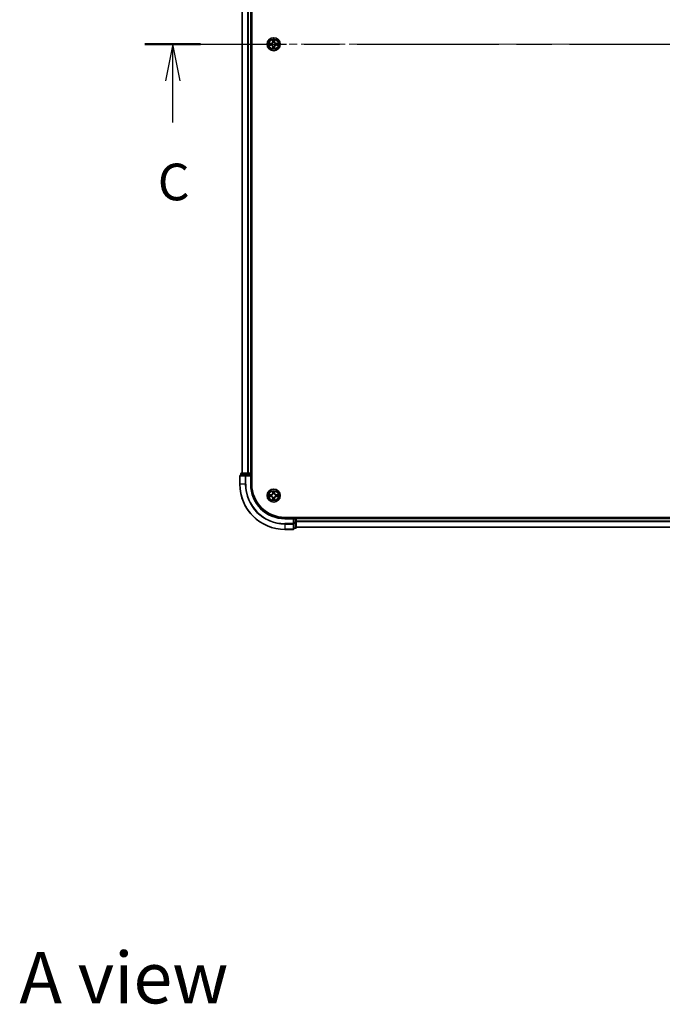
# Model space of a CAD drawing. Units: millimetres. Extents: x 0 to 10031, y 0 to 1826.
# Drawn here: x 1723 to 2008, y 1030 to 1466 of the extents above; entities that cross this region are included whole.
import ezdxf

# ---------------------------------------------------------------- set-up
doc = ezdxf.new("R2010")
doc.units = ezdxf.units.MM
doc.header["$LTSCALE"] = 2.5
doc.linetypes.add('CHAIN', pattern=[0.3543, 0.2362, -0.0295, 0.0591, -0.0295])
for name, color, linetype, lineweight in [('Centerline (ISO)', 131, 'Continuous', 18), ('Section Line (ISO)', 7, 'CHAIN', 25), ('Symbol (ISO)', 7, 'Continuous', 18), ('Visible (ISO)', 7, 'Continuous', 35), ('Visible Narrow (ISO)', 7, 'Continuous', 25)]:
    doc.layers.add(name, color=color, linetype=linetype, lineweight=lineweight)
doc.styles.add('Note Text (TK)', font='MS PGothic.ttf')

# ---------------------------------------------------------------- blocks, each defined once
blk = doc.blocks.new('2dTransSection101')
at = {"layer": 'Section Line (ISO)', "linetype": 'CHAIN', "ltscale": 16.350212}
blk.add_line((136.159, 231.874), (215.26, 231.874), dxfattribs=at)
at = {"layer": 'Section Line (ISO)', "linetype": 'Continuous', "lineweight": 50}
blk.add_line((136.159, 231.874), (139.952, 231.874), dxfattribs=at)
at = {"layer": 'Section Line (ISO)', "linetype": 'Continuous'}
for p, q in [((138.056, 231.874), (137.556, 229.374)), ((138.056, 229.374), (138.056, 231.874)), ((138.556, 229.374), (138.056, 231.874)), ((138.056, 226.527), (138.056, 229.374))]:
    blk.add_line(p, q, dxfattribs=at)
at = {"layer": 'Section Line (ISO)', "insert": (137.037, 220.454), "char_height": 2.5, "attachment_point": 7, "style": 'Note Text (TK)'}
blk.add_mtext('C', dxfattribs=at)

msp = doc.modelspace()

# ---------------------------------------------------------------- linework, layer by layer
at = {"layer": 'Centerline (ISO)', "linetype": 'CHAIN', "ltscale": 23.990969}
msp.add_line((1805.1172, 1455.183), (2265.6172, 1455.183), dxfattribs=at)
at = {"layer": 'Visible (ISO)'}
for p, q in [((1825.6672, 1260.183), (1825.6672, 1650.183)), ((1821.3672, 1645.183), (1821.3672, 1265.183)), ((1825.3672, 1645.183), (1825.3672, 1265.183)), ((1820.3672, 1263.883), (1820.3672, 1260.183)), ((1823.0078, 1264.183), (1820.6672, 1264.183)), ((1820.8672, 1264.883), (1820.8672, 1264.183)), ((1823.4086, 1265.183), (1821.1672, 1265.183)), ((1823.4086, 1264.183), (1823.0078, 1264.183)), ((1823.7841, 1265.183), (1823.4086, 1265.183)), ((1823.4086, 1264.183), (1825.0672, 1264.183)), ((1823.7841, 1265.183), (1824.0078, 1265.183)), ((1825.0672, 1265.183), (1824.0078, 1265.183)), ((1825.0672, 1265.183), (1825.3672, 1265.183)), ((1825.0672, 1263.883), (1825.3672, 1264.183)), ((1825.3672, 1264.183), (1825.0672, 1264.183)), ((1825.6672, 1265.183), (1825.3672, 1265.183)), ((1825.3672, 1264.183), (1825.3672, 1264.883)), ((1825.3672, 1260.183), (1825.3672, 1264.183)), ((2230.3672, 1245.483), (1840.3672, 1245.483)), ((1844.3672, 1245.183), (1840.3672, 1245.183)), ((1844.3672, 1245.183), (1844.0672, 1244.883)), ((1845.0672, 1245.183), (1844.3672, 1245.183)), ((1844.3672, 1244.883), (1844.3672, 1245.183)), ((1844.3672, 1244.883), (1844.3672, 1243.2244)), ((1845.3672, 1245.183), (1845.3672, 1245.483)), ((2225.3672, 1245.183), (1845.3672, 1245.183)), ((1845.3672, 1245.183), (1845.3672, 1244.883)), ((1845.3672, 1243.2244), (1845.3672, 1244.883)), ((1845.3672, 1243.8235), (1845.3672, 1244.883)), ((1840.3672, 1240.183), (1844.0672, 1240.183)), ((1844.3672, 1242.8235), (1844.3672, 1243.2244)), ((1844.3672, 1240.483), (1844.3672, 1242.8235)), ((1844.3672, 1240.683), (1845.0672, 1240.683)), ((1845.3672, 1240.983), (1845.3672, 1243.2244)), ((2225.3672, 1241.183), (1845.3672, 1241.183))]:
    msp.add_line(p, q, dxfattribs=at)
for centre in [(1835.3672, 1455.183), (1835.3672, 1255.183)]:
    msp.add_circle(centre, 2.9, dxfattribs=at)
for centre, radius, start, end in [((1835.3672, 1455.183), 1.2295, 169.186733, 169.187283), ((1835.3672, 1455.183), 1.2295, 190.812717, 190.813267), ((1835.3672, 1455.183), 1.2295, 167.061604, 167.063405), ((1835.3672, 1455.183), 1.2295, 192.936595, 192.938396), ((1835.3672, 1455.183), 1.2295, 102.936595, 102.938396), ((1835.3672, 1455.183), 1.2295, 257.061604, 257.063405), ((1835.3672, 1455.183), 1.2295, 100.812717, 100.813267), ((1835.3672, 1455.183), 1.2295, 259.186733, 259.187283), ((1835.3672, 1455.183), 1.2295, 79.186733, 79.187283), ((1835.3672, 1455.183), 1.2295, 280.812717, 280.813267), ((1835.3672, 1455.183), 1.2295, 77.061604, 77.063405), ((1835.3672, 1455.183), 1.2295, 282.936595, 282.938396), ((1835.3672, 1455.183), 1.2295, 12.936595, 12.938396), ((1835.3672, 1455.183), 1.2295, 347.061604, 347.063405), ((1835.3672, 1455.183), 1.2295, 10.812717, 10.813267), ((1835.3672, 1455.183), 1.2295, 349.186733, 349.187283), ((1820.6672, 1263.883), 0.3, 90, 180), ((1821.1672, 1264.883), 0.3, 90, 180), ((1825.0672, 1264.883), 0.3, 0, 90), ((1840.3672, 1260.183), 20, 180, 270), ((1840.3672, 1260.183), 15, 180, 270), ((1840.3672, 1260.183), 14.7, 180, 270), ((1835.3672, 1255.183), 1.2295, 169.186733, 169.187283), ((1835.3672, 1255.183), 1.2295, 190.812717, 190.813267), ((1835.3672, 1255.183), 1.2295, 167.061604, 167.063405), ((1835.3672, 1255.183), 1.2295, 192.936595, 192.938396), ((1835.3672, 1255.183), 1.2295, 102.936595, 102.938396), ((1835.3672, 1255.183), 1.2295, 257.061604, 257.063405), ((1835.3672, 1255.183), 1.2295, 100.812717, 100.813267), ((1835.3672, 1255.183), 1.2295, 259.186733, 259.187283), ((1835.3672, 1255.183), 1.2295, 79.186733, 79.187283), ((1835.3672, 1255.183), 1.2295, 280.812717, 280.813267), ((1835.3672, 1255.183), 1.2295, 77.061604, 77.063405), ((1835.3672, 1255.183), 1.2295, 282.936595, 282.938396), ((1835.3672, 1255.183), 1.2295, 12.936595, 12.938396), ((1835.3672, 1255.183), 1.2295, 347.061604, 347.063405), ((1835.3672, 1255.183), 1.2295, 10.812717, 10.813267), ((1835.3672, 1255.183), 1.2295, 349.186733, 349.187283), ((1845.0672, 1244.883), 0.3, 0, 90), ((1844.0672, 1240.483), 0.3, 270, 0), ((1845.0672, 1240.983), 0.3, 270, 0)]:
    msp.add_arc(centre, radius, start, end, dxfattribs=at)
for points, knots in [([(1835.0667, 1456.9417), (1835.0647, 1457.0231), (1835.0187, 1457.1143), (1834.9777, 1457.2038), (1834.9772, 1457.2048), (1834.9768, 1457.2057)], [0, 0, 0, 0, 0.0320559737, 0.0320559737, 0.0323943032, 0.0323943032, 0.0323943032, 0.0323943032]), ([(1834.9768, 1457.2057), (1834.977, 1457.2047), (1834.9772, 1457.2037), (1834.9794, 1457.1932), (1834.9814, 1457.1838), (1834.9834, 1457.1744)], [-0.03239430317, -0.03239430317, -0.03239430317, -0.03239430317, -0.03205597372, -0.03205597372, -0.02897275834, -0.02897275834, -0.02897275834, -0.02897275834]), ([(1835.7577, 1457.2057), (1835.7573, 1457.2048), (1835.7568, 1457.2038), (1835.7561, 1457.2022), (1835.7558, 1457.2016), (1835.7555, 1457.2009)], [-0.000338329447, -0.000338329447, -0.000338329447, -0.000338329447, 0, 0, 0.000241517914, 0.000241517914, 0.000241517914, 0.000241517914]), ([(1835.7566, 1457.2005), (1835.7567, 1457.2012), (1835.7569, 1457.2019), (1835.7573, 1457.2037), (1835.7575, 1457.2047), (1835.7577, 1457.2057)], [-0.000230599076, -0.000230599076, -0.000230599076, -0.000230599076, 0, 0, 0.000338329447, 0.000338329447, 0.000338329447, 0.000338329447]), ([(1833.3497, 1455.5723), (1833.349, 1455.5725), (1833.3483, 1455.5726), (1833.3466, 1455.573), (1833.3455, 1455.5732), (1833.3445, 1455.5734)], [-0.000230599076, -0.000230599076, -0.000230599076, -0.000230599076, 0, 0, 0.000338329447, 0.000338329447, 0.000338329447, 0.000338329447]), ([(1833.3445, 1455.5734), (1833.3455, 1455.573), (1833.3464, 1455.5726), (1833.348, 1455.5718), (1833.3487, 1455.5715), (1833.3493, 1455.5712)], [-0.000338329447, -0.000338329447, -0.000338329447, -0.000338329447, 0, 0, 0.000241517914, 0.000241517914, 0.000241517914, 0.000241517914]), ([(1833.6085, 1454.8824), (1833.5272, 1454.8804), (1833.436, 1454.8344), (1833.3464, 1454.7934), (1833.3455, 1454.793), (1833.3445, 1454.7925)], [0, 0, 0, 0, 0.0320559737, 0.0320559737, 0.0323943032, 0.0323943032, 0.0323943032, 0.0323943032]), ([(1833.3445, 1454.7925), (1833.3455, 1454.7928), (1833.3466, 1454.793), (1833.357, 1454.7952), (1833.3664, 1454.7971), (1833.3758, 1454.7991)], [-0.03239430317, -0.03239430317, -0.03239430317, -0.03239430317, -0.03205597372, -0.03205597372, -0.02897275834, -0.02897275834, -0.02897275834, -0.02897275834]), ([(1834.9779, 1453.1655), (1834.9777, 1453.1648), (1834.9776, 1453.1641), (1834.9772, 1453.1623), (1834.977, 1453.1613), (1834.9768, 1453.1603)], [-0.000230599076, -0.000230599076, -0.000230599076, -0.000230599076, 0, 0, 0.000338329447, 0.000338329447, 0.000338329447, 0.000338329447]), ([(1834.9768, 1453.1603), (1834.9772, 1453.1612), (1834.9777, 1453.1621), (1834.9784, 1453.1637), (1834.9787, 1453.1644), (1834.979, 1453.1651)], [-0.000338329447, -0.000338329447, -0.000338329447, -0.000338329447, 0, 0, 0.000241517914, 0.000241517914, 0.000241517914, 0.000241517914]), ([(1835.6678, 1453.4243), (1835.6698, 1453.3429), (1835.7158, 1453.2517), (1835.7568, 1453.1621), (1835.7573, 1453.1612), (1835.7577, 1453.1603)], [0, 0, 0, 0, 0.0320559737, 0.0320559737, 0.0323943032, 0.0323943032, 0.0323943032, 0.0323943032]), ([(1835.7577, 1453.1603), (1835.7575, 1453.1613), (1835.7573, 1453.1623), (1835.7551, 1453.1727), (1835.7531, 1453.1821), (1835.7511, 1453.1916)], [-0.03239430317, -0.03239430317, -0.03239430317, -0.03239430317, -0.03205597372, -0.03205597372, -0.02897275834, -0.02897275834, -0.02897275834, -0.02897275834]), ([(1837.1259, 1455.4835), (1837.2073, 1455.4856), (1837.2985, 1455.5316), (1837.3881, 1455.5726), (1837.389, 1455.573), (1837.39, 1455.5734)], [0, 0, 0, 0, 0.0320559737, 0.0320559737, 0.0323943032, 0.0323943032, 0.0323943032, 0.0323943032]), ([(1837.39, 1455.5734), (1837.3889, 1455.5732), (1837.3879, 1455.573), (1837.3775, 1455.5708), (1837.3681, 1455.5688), (1837.3587, 1455.5669)], [-0.03239430317, -0.03239430317, -0.03239430317, -0.03239430317, -0.03205597372, -0.03205597372, -0.02897275834, -0.02897275834, -0.02897275834, -0.02897275834]), ([(1837.3848, 1454.7936), (1837.3855, 1454.7935), (1837.3862, 1454.7933), (1837.3879, 1454.793), (1837.3889, 1454.7928), (1837.39, 1454.7925)], [-0.000230599076, -0.000230599076, -0.000230599076, -0.000230599076, 0, 0, 0.000338329447, 0.000338329447, 0.000338329447, 0.000338329447]), ([(1837.39, 1454.7925), (1837.389, 1454.793), (1837.3881, 1454.7934), (1837.3865, 1454.7941), (1837.3858, 1454.7945), (1837.3852, 1454.7948)], [-0.000338329447, -0.000338329447, -0.000338329447, -0.000338329447, 0, 0, 0.000241517914, 0.000241517914, 0.000241517914, 0.000241517914]), ([(1835.0667, 1256.9417), (1835.0647, 1257.0231), (1835.0187, 1257.1143), (1834.9777, 1257.2038), (1834.9772, 1257.2048), (1834.9768, 1257.2057)], [0, 0, 0, 0, 0.0320559737, 0.0320559737, 0.0323943032, 0.0323943032, 0.0323943032, 0.0323943032]), ([(1834.9768, 1257.2057), (1834.977, 1257.2047), (1834.9772, 1257.2037), (1834.9794, 1257.1932), (1834.9814, 1257.1838), (1834.9834, 1257.1744)], [-0.03239430317, -0.03239430317, -0.03239430317, -0.03239430317, -0.03205597372, -0.03205597372, -0.02897275834, -0.02897275834, -0.02897275834, -0.02897275834]), ([(1835.7577, 1257.2057), (1835.7573, 1257.2048), (1835.7568, 1257.2038), (1835.7561, 1257.2022), (1835.7558, 1257.2016), (1835.7555, 1257.2009)], [-0.000338329447, -0.000338329447, -0.000338329447, -0.000338329447, 0, 0, 0.000241517914, 0.000241517914, 0.000241517914, 0.000241517914]), ([(1835.7566, 1257.2005), (1835.7567, 1257.2012), (1835.7569, 1257.2019), (1835.7573, 1257.2037), (1835.7575, 1257.2047), (1835.7577, 1257.2057)], [-0.000230599076, -0.000230599076, -0.000230599076, -0.000230599076, 0, 0, 0.000338329447, 0.000338329447, 0.000338329447, 0.000338329447]), ([(1833.3497, 1255.5723), (1833.349, 1255.5725), (1833.3483, 1255.5726), (1833.3466, 1255.573), (1833.3455, 1255.5732), (1833.3445, 1255.5734)], [-0.000230599076, -0.000230599076, -0.000230599076, -0.000230599076, 0, 0, 0.000338329447, 0.000338329447, 0.000338329447, 0.000338329447]), ([(1833.3445, 1255.5734), (1833.3455, 1255.573), (1833.3464, 1255.5726), (1833.348, 1255.5718), (1833.3487, 1255.5715), (1833.3493, 1255.5712)], [-0.000338329447, -0.000338329447, -0.000338329447, -0.000338329447, 0, 0, 0.000241517914, 0.000241517914, 0.000241517914, 0.000241517914]), ([(1833.6085, 1254.8824), (1833.5272, 1254.8804), (1833.436, 1254.8344), (1833.3464, 1254.7934), (1833.3455, 1254.793), (1833.3445, 1254.7925)], [0, 0, 0, 0, 0.0320559737, 0.0320559737, 0.0323943032, 0.0323943032, 0.0323943032, 0.0323943032]), ([(1833.3445, 1254.7925), (1833.3455, 1254.7928), (1833.3466, 1254.793), (1833.357, 1254.7952), (1833.3664, 1254.7971), (1833.3758, 1254.7991)], [-0.03239430317, -0.03239430317, -0.03239430317, -0.03239430317, -0.03205597372, -0.03205597372, -0.02897275834, -0.02897275834, -0.02897275834, -0.02897275834]), ([(1834.9779, 1253.1655), (1834.9777, 1253.1648), (1834.9776, 1253.1641), (1834.9772, 1253.1623), (1834.977, 1253.1613), (1834.9768, 1253.1603)], [-0.000230599076, -0.000230599076, -0.000230599076, -0.000230599076, 0, 0, 0.000338329447, 0.000338329447, 0.000338329447, 0.000338329447]), ([(1834.9768, 1253.1603), (1834.9772, 1253.1612), (1834.9777, 1253.1621), (1834.9784, 1253.1637), (1834.9787, 1253.1644), (1834.979, 1253.1651)], [-0.000338329447, -0.000338329447, -0.000338329447, -0.000338329447, 0, 0, 0.000241517914, 0.000241517914, 0.000241517914, 0.000241517914]), ([(1835.6678, 1253.4243), (1835.6698, 1253.3429), (1835.7158, 1253.2517), (1835.7568, 1253.1621), (1835.7573, 1253.1612), (1835.7577, 1253.1603)], [0, 0, 0, 0, 0.0320559737, 0.0320559737, 0.0323943032, 0.0323943032, 0.0323943032, 0.0323943032]), ([(1835.7577, 1253.1603), (1835.7575, 1253.1613), (1835.7573, 1253.1623), (1835.7551, 1253.1727), (1835.7531, 1253.1821), (1835.7511, 1253.1916)], [-0.03239430317, -0.03239430317, -0.03239430317, -0.03239430317, -0.03205597372, -0.03205597372, -0.02897275834, -0.02897275834, -0.02897275834, -0.02897275834]), ([(1837.1259, 1255.4835), (1837.2073, 1255.4856), (1837.2985, 1255.5316), (1837.3881, 1255.5726), (1837.389, 1255.573), (1837.39, 1255.5734)], [0, 0, 0, 0, 0.0320559737, 0.0320559737, 0.0323943032, 0.0323943032, 0.0323943032, 0.0323943032]), ([(1837.39, 1255.5734), (1837.3889, 1255.5732), (1837.3879, 1255.573), (1837.3775, 1255.5708), (1837.3681, 1255.5688), (1837.3587, 1255.5669)], [-0.03239430317, -0.03239430317, -0.03239430317, -0.03239430317, -0.03205597372, -0.03205597372, -0.02897275834, -0.02897275834, -0.02897275834, -0.02897275834]), ([(1837.3848, 1254.7936), (1837.3855, 1254.7935), (1837.3862, 1254.7933), (1837.3879, 1254.793), (1837.3889, 1254.7928), (1837.39, 1254.7925)], [-0.000230599076, -0.000230599076, -0.000230599076, -0.000230599076, 0, 0, 0.000338329447, 0.000338329447, 0.000338329447, 0.000338329447]), ([(1837.39, 1254.7925), (1837.389, 1254.793), (1837.3881, 1254.7934), (1837.3865, 1254.7941), (1837.3858, 1254.7945), (1837.3852, 1254.7948)], [-0.000338329447, -0.000338329447, -0.000338329447, -0.000338329447, 0, 0, 0.000241517914, 0.000241517914, 0.000241517914, 0.000241517914])]:
    msp.add_open_spline(points, degree=3, knots=knots, dxfattribs=at)
for points in [[(1834.9834, 1457.1744), (1835.002, 1457.0858), (1835.0206, 1456.996), (1835.0215, 1456.9154)], [(1833.3758, 1454.7991), (1833.4644, 1454.8177), (1833.5542, 1454.8364), (1833.6349, 1454.8373)], [(1835.7511, 1453.1916), (1835.7325, 1453.2801), (1835.7138, 1453.37), (1835.7129, 1453.4506)], [(1837.3587, 1455.5669), (1837.2701, 1455.5483), (1837.1803, 1455.5296), (1837.0996, 1455.5287)], [(1834.9834, 1257.1744), (1835.002, 1257.0858), (1835.0206, 1256.996), (1835.0215, 1256.9154)], [(1833.3758, 1254.7991), (1833.4644, 1254.8177), (1833.5542, 1254.8364), (1833.6349, 1254.8373)], [(1835.7511, 1253.1916), (1835.7325, 1253.2801), (1835.7138, 1253.37), (1835.7129, 1253.4506)], [(1837.3587, 1255.5669), (1837.2701, 1255.5483), (1837.1803, 1255.5296), (1837.0996, 1255.5287)]]:
    msp.add_open_spline(points, degree=3, dxfattribs=at)
at = {"layer": 'Visible Narrow (ISO)'}
for p, q in [((1821.4368, 1645.183), (1821.4368, 1265.183)), ((1823.7773, 1645.183), (1823.7773, 1265.183)), ((1824.0078, 1645.183), (1824.0078, 1265.183)), ((1825.0672, 1645.183), (1825.0672, 1265.183)), ((1834.9768, 1457.2057), (1834.9632, 1456.4262)), ((1835.7713, 1456.4262), (1835.7577, 1457.2057)), ((1834.124, 1455.587), (1833.3445, 1455.5734)), ((1833.3445, 1454.7925), (1834.124, 1454.7789)), ((1833.6349, 1455.5287), (1834.1249, 1455.5372)), ((1834.1249, 1454.8287), (1833.6349, 1454.8373)), ((1834.1262, 1455.4646), (1833.8243, 1455.5132)), ((1833.8243, 1454.8527), (1834.1262, 1454.9014)), ((1834.1249, 1455.5372), (1834.124, 1455.587)), ((1834.1249, 1454.8287), (1834.124, 1454.7789)), ((1834.1249, 1455.5372), (1834.1262, 1455.4646)), ((1834.1249, 1454.8287), (1834.1262, 1454.9014)), ((1834.4303, 1455.4295), (1834.4509, 1455.4241)), ((1834.4509, 1454.9419), (1834.4303, 1454.9365)), ((1835.013, 1456.4253), (1834.9632, 1456.4262)), ((1835.013, 1453.9407), (1834.9632, 1453.9398)), ((1834.9632, 1453.9398), (1834.9768, 1453.1603)), ((1835.013, 1456.4253), (1835.0215, 1456.9154)), ((1835.013, 1456.4253), (1835.0856, 1456.4241)), ((1835.013, 1453.9407), (1835.0856, 1453.9419)), ((1835.0215, 1453.4506), (1835.013, 1453.9407)), ((1835.037, 1456.726), (1835.0856, 1456.4241)), ((1835.0856, 1453.9419), (1835.037, 1453.64)), ((1835.1261, 1456.0993), (1835.1207, 1456.1199)), ((1835.1207, 1454.2461), (1835.1261, 1454.2667)), ((1835.6138, 1456.1199), (1835.6083, 1456.0993)), ((1835.6083, 1454.2667), (1835.6138, 1454.2461)), ((1835.6489, 1456.4241), (1835.6975, 1456.726)), ((1835.7215, 1456.4253), (1835.6489, 1456.4241)), ((1835.6975, 1453.64), (1835.6489, 1453.9419)), ((1835.7215, 1453.9407), (1835.6489, 1453.9419)), ((1835.7129, 1456.9154), (1835.7215, 1456.4253)), ((1835.7215, 1453.9407), (1835.7129, 1453.4506)), ((1835.7215, 1456.4253), (1835.7713, 1456.4262)), ((1835.7215, 1453.9407), (1835.7713, 1453.9398)), ((1835.7577, 1453.1603), (1835.7713, 1453.9398)), ((1836.2835, 1455.4241), (1836.3041, 1455.4295)), ((1836.3041, 1454.9365), (1836.2835, 1454.9419)), ((1836.6096, 1455.5372), (1836.6083, 1455.4646)), ((1836.9102, 1455.5132), (1836.6083, 1455.4646)), ((1836.6083, 1454.9014), (1836.9102, 1454.8527)), ((1836.6096, 1454.8287), (1836.6083, 1454.9014)), ((1836.6096, 1455.5372), (1836.6104, 1455.587)), ((1836.6096, 1455.5372), (1837.0996, 1455.5287)), ((1837.0996, 1454.8373), (1836.6096, 1454.8287)), ((1836.6096, 1454.8287), (1836.6104, 1454.7789)), ((1837.39, 1455.5734), (1836.6104, 1455.587)), ((1836.6104, 1454.7789), (1837.39, 1454.7925)), ((1820.4368, 1263.883), (1820.3672, 1263.883)), ((1820.4368, 1263.883), (1822.7773, 1263.883)), ((1820.4368, 1260.183), (1820.4368, 1263.883)), ((1820.9368, 1264.883), (1820.8672, 1264.883)), ((1820.9368, 1264.883), (1823.1781, 1264.883)), ((1820.9368, 1264.183), (1820.9368, 1264.883)), ((1823.0078, 1263.883), (1822.7773, 1263.883)), ((1822.7773, 1263.883), (1822.7773, 1260.183)), ((1823.0078, 1263.883), (1823.0078, 1264.183)), ((1823.0078, 1263.883), (1825.0672, 1263.883)), ((1823.0078, 1260.183), (1823.0078, 1263.883)), ((1823.4086, 1264.883), (1823.1781, 1264.883)), ((1823.1781, 1264.883), (1823.1781, 1264.183)), ((1823.4086, 1264.883), (1823.4086, 1265.183)), ((1823.4086, 1264.883), (1825.0672, 1264.883)), ((1823.4086, 1264.183), (1823.4086, 1264.883)), ((1825.0672, 1264.883), (1825.0672, 1265.183)), ((1825.3672, 1264.883), (1825.0672, 1264.883)), ((1825.0672, 1264.883), (1825.0672, 1264.183)), ((1825.0672, 1263.883), (1825.0672, 1260.183)), ((1825.3672, 1264.883), (1825.6672, 1264.883)), ((1820.4368, 1260.183), (1820.3672, 1260.183)), ((1822.7773, 1260.183), (1820.4368, 1260.183)), ((1822.7773, 1260.183), (1823.0078, 1260.183)), ((1825.0672, 1260.183), (1825.3672, 1260.183)), ((1834.9768, 1257.2057), (1834.9632, 1256.4262)), ((1835.013, 1256.4253), (1835.0215, 1256.9154)), ((1835.037, 1256.726), (1835.0856, 1256.4241)), ((1835.6489, 1256.4241), (1835.6975, 1256.726)), ((1835.7129, 1256.9154), (1835.7215, 1256.4253)), ((1835.7713, 1256.4262), (1835.7577, 1257.2057)), ((1834.124, 1255.587), (1833.3445, 1255.5734)), ((1833.3445, 1254.7925), (1834.124, 1254.7789)), ((1833.6349, 1255.5287), (1834.1249, 1255.5372)), ((1834.1249, 1254.8287), (1833.6349, 1254.8373)), ((1834.1262, 1255.4646), (1833.8243, 1255.5132)), ((1833.8243, 1254.8527), (1834.1262, 1254.9014)), ((1834.1249, 1255.5372), (1834.124, 1255.587)), ((1834.1249, 1254.8287), (1834.124, 1254.7789)), ((1834.1249, 1255.5372), (1834.1262, 1255.4646)), ((1834.1249, 1254.8287), (1834.1262, 1254.9014)), ((1834.4303, 1255.4295), (1834.4509, 1255.4241)), ((1834.4509, 1254.9419), (1834.4303, 1254.9365)), ((1835.013, 1256.4253), (1834.9632, 1256.4262)), ((1835.013, 1253.9407), (1834.9632, 1253.9398)), ((1834.9632, 1253.9398), (1834.9768, 1253.1603)), ((1835.013, 1256.4253), (1835.0856, 1256.4241)), ((1835.013, 1253.9407), (1835.0856, 1253.9419)), ((1835.0215, 1253.4506), (1835.013, 1253.9407)), ((1835.0856, 1253.9419), (1835.037, 1253.64)), ((1835.1261, 1256.0993), (1835.1207, 1256.1199)), ((1835.1207, 1254.2461), (1835.1261, 1254.2667)), ((1835.6138, 1256.1199), (1835.6083, 1256.0993)), ((1835.6083, 1254.2667), (1835.6138, 1254.2461)), ((1835.7215, 1256.4253), (1835.6489, 1256.4241)), ((1835.6975, 1253.64), (1835.6489, 1253.9419)), ((1835.7215, 1253.9407), (1835.6489, 1253.9419)), ((1835.7215, 1253.9407), (1835.7129, 1253.4506)), ((1835.7215, 1256.4253), (1835.7713, 1256.4262)), ((1835.7215, 1253.9407), (1835.7713, 1253.9398)), ((1835.7577, 1253.1603), (1835.7713, 1253.9398)), ((1836.2835, 1255.4241), (1836.3041, 1255.4295)), ((1836.3041, 1254.9365), (1836.2835, 1254.9419)), ((1836.6096, 1255.5372), (1836.6083, 1255.4646)), ((1836.9102, 1255.5132), (1836.6083, 1255.4646)), ((1836.6083, 1254.9014), (1836.9102, 1254.8527)), ((1836.6096, 1254.8287), (1836.6083, 1254.9014)), ((1836.6096, 1255.5372), (1836.6104, 1255.587)), ((1836.6096, 1255.5372), (1837.0996, 1255.5287)), ((1837.0996, 1254.8373), (1836.6096, 1254.8287)), ((1836.6096, 1254.8287), (1836.6104, 1254.7789)), ((1837.39, 1255.5734), (1836.6104, 1255.587)), ((1836.6104, 1254.7789), (1837.39, 1254.7925)), ((1840.3672, 1244.883), (1840.3672, 1245.183)), ((1840.3672, 1244.883), (1844.0672, 1244.883)), ((1844.0672, 1244.883), (1844.0672, 1242.8235)), ((1844.3672, 1244.883), (1845.0672, 1244.883)), ((1845.0672, 1245.483), (1845.0672, 1245.183)), ((1845.0672, 1244.883), (1845.0672, 1245.183)), ((1845.3672, 1244.883), (1845.0672, 1244.883)), ((1845.0672, 1244.883), (1845.0672, 1243.2244)), ((2225.3672, 1244.883), (1845.3672, 1244.883)), ((2225.3672, 1243.8235), (1845.3672, 1243.8235)), ((2225.3672, 1243.593), (1845.3672, 1243.593)), ((1844.0672, 1242.8235), (1840.3672, 1242.8235)), ((1840.3672, 1242.593), (1840.3672, 1242.8235)), ((1840.3672, 1242.593), (1844.0672, 1242.593)), ((1840.3672, 1242.593), (1840.3672, 1240.2525)), ((1844.0672, 1240.2525), (1840.3672, 1240.2525)), ((1840.3672, 1240.2525), (1840.3672, 1240.183)), ((1844.3672, 1242.8235), (1844.0672, 1242.8235)), ((1844.0672, 1242.593), (1844.0672, 1242.8235)), ((1844.0672, 1242.593), (1844.0672, 1240.2525)), ((1844.0672, 1240.183), (1844.0672, 1240.2525)), ((1845.0672, 1243.2244), (1844.3672, 1243.2244)), ((1844.3672, 1242.9939), (1845.0672, 1242.9939)), ((1845.0672, 1240.7525), (1844.3672, 1240.7525)), ((1845.3672, 1243.2244), (1845.0672, 1243.2244)), ((1845.0672, 1242.9939), (1845.0672, 1243.2244)), ((1845.0672, 1242.9939), (1845.0672, 1240.7525)), ((1845.0672, 1240.683), (1845.0672, 1240.7525)), ((2225.3672, 1241.2525), (1845.3672, 1241.2525))]:
    msp.add_line(p, q, dxfattribs=at)
for centre, radius in [((1835.3672, 1455.183), 2.8677), ((1835.3672, 1455.183), 2.3092), ((1835.3672, 1455.183), 2.1415), ((1835.3672, 1255.183), 2.8677), ((1835.3672, 1255.183), 2.3092), ((1835.3672, 1255.183), 2.1415)]:
    msp.add_circle(centre, radius, dxfattribs=at)
for centre, radius, start, end in [((1835.3672, 1455.183), 2.0601, 79.074582, 100.925418), ((1835.3672, 1455.183), 2.0601, 169.074582, 190.925418), ((1835.3672, 1455.183), 1.6122, 169.692479, 190.307521), ((1834.1091, 1456.4411), 0.8542, 271, 359), ((1834.1091, 1453.9249), 0.8542, 1, 89), ((1834.1091, 1456.4411), 0.904, 271, 359), ((1834.1091, 1453.9249), 0.904, 1, 89), ((1835.3672, 1455.183), 0.9688, 165.258044, 194.741956), ((1835.3672, 1455.183), 0.9475, 165.258044, 194.741956), ((1835.3672, 1455.183), 2.0601, 259.074582, 280.925418), ((1835.3672, 1455.183), 1.6122, 79.692479, 100.307521), ((1835.3672, 1455.183), 1.6122, 259.692479, 280.307521), ((1835.3672, 1455.183), 0.9688, 75.258044, 104.741956), ((1835.3672, 1455.183), 0.9688, 255.258044, 284.741956), ((1835.3672, 1455.183), 0.9475, 75.258044, 104.741956), ((1835.3672, 1455.183), 0.9475, 255.258044, 284.741956), ((1836.6253, 1456.4411), 0.904, 181, 269), ((1836.6253, 1453.9249), 0.904, 91, 179), ((1836.6253, 1456.4411), 0.8542, 181, 269), ((1836.6253, 1453.9249), 0.8542, 91, 179), ((1835.3672, 1455.183), 0.9475, 345.258044, 14.741956), ((1835.3672, 1455.183), 0.9688, 345.258044, 14.741956), ((1835.3672, 1455.183), 1.6122, 349.692479, 10.307521), ((1835.3672, 1455.183), 2.0601, 349.074582, 10.925418), ((1840.3672, 1260.183), 19.9305, 180, 270), ((1840.3672, 1260.183), 17.59, 180, 270), ((1840.3672, 1260.183), 17.3595, 180, 270), ((1840.3672, 1260.183), 15.3, 180, 270), ((1835.3672, 1255.183), 2.0601, 79.074582, 100.925418), ((1835.3672, 1255.183), 1.6122, 79.692479, 100.307521), ((1835.3672, 1255.183), 2.0601, 169.074582, 190.925418), ((1835.3672, 1255.183), 1.6122, 169.692479, 190.307521), ((1834.1091, 1256.4411), 0.8542, 271, 359), ((1834.1091, 1253.9249), 0.8542, 1, 89), ((1834.1091, 1256.4411), 0.904, 271, 359), ((1834.1091, 1253.9249), 0.904, 1, 89), ((1835.3672, 1255.183), 0.9688, 165.258044, 194.741956), ((1835.3672, 1255.183), 0.9475, 165.258044, 194.741956), ((1835.3672, 1255.183), 2.0601, 259.074582, 280.925418), ((1835.3672, 1255.183), 1.6122, 259.692479, 280.307521), ((1835.3672, 1255.183), 0.9688, 75.258044, 104.741956), ((1835.3672, 1255.183), 0.9688, 255.258044, 284.741956), ((1835.3672, 1255.183), 0.9475, 75.258044, 104.741956), ((1835.3672, 1255.183), 0.9475, 255.258044, 284.741956), ((1836.6253, 1256.4411), 0.904, 181, 269), ((1836.6253, 1253.9249), 0.904, 91, 179), ((1836.6253, 1256.4411), 0.8542, 181, 269), ((1836.6253, 1253.9249), 0.8542, 91, 179), ((1835.3672, 1255.183), 0.9475, 345.258044, 14.741956), ((1835.3672, 1255.183), 0.9688, 345.258044, 14.741956), ((1835.3672, 1255.183), 1.6122, 349.692479, 10.307521), ((1835.3672, 1255.183), 2.0601, 349.074582, 10.925418)]:
    msp.add_arc(centre, radius, start, end, dxfattribs=at)
for centre, major_axis, ratio, start_param, end_param in [((1833.6357, 1455.4789), (0.002, 0.05), 0.54850665, 0.10442473, 1.4996069), ((1833.6357, 1454.8871), (0.002, -0.05), 0.54850665, 4.7835784, 6.17876057), ((1833.4344, 1455.4938), (0.4402, 0.0019), 0.08673359, 0.48228184, 1.09753772), ((1833.4344, 1454.8722), (-0.4402, 0.0019), 0.08673359, 2.04405494, 2.65931081), ((1833.8252, 1455.4634), (0.008, 0.0494), 0.89574018, 0.19731949, 1.55274262), ((1833.8252, 1454.9025), (0.008, -0.0494), 0.89574018, 4.73044269, 6.08586581), ((1834.127, 1455.4148), (0.008, 0.0494), 0.89572054, 0.1973017, 1.54834765), ((1834.127, 1454.9512), (0.008, -0.0494), 0.89572054, 4.73483766, 6.08588361), ((1834.4736, 1455.4181), (-0.0091, 0.0492), 0.87684641, 0.18229136, 1.17990219), ((1834.4736, 1454.9479), (-0.0091, -0.0492), 0.87684642, 5.10328313, 6.10089396), ((1834.4736, 1455.4181), (-0.0149, 0.0477), 0.41070123, 0.09573579, 1.31868747), ((1834.4736, 1454.9479), (-0.0149, -0.0477), 0.41070123, 4.96449783, 6.18744952), ((1835.0713, 1456.9145), (-0.05, -0.002), 0.54850665, 4.7835784, 6.17876057), ((1835.0564, 1457.1159), (0.0019, 0.4402), 0.08673359, 2.04405494, 2.65931081), ((1835.0564, 1453.2501), (-0.0019, 0.4402), 0.08673359, 0.48228184, 1.09753772), ((1835.0713, 1453.4515), (-0.05, 0.002), 0.54850665, 0.10442473, 1.4996069), ((1835.0868, 1456.7251), (-0.0494, -0.008), 0.89574018, 4.73044269, 6.08586581), ((1835.0868, 1453.6409), (-0.0494, 0.008), 0.89574018, 0.19731949, 1.55274262), ((1835.1321, 1456.0766), (-0.0492, 0.0091), 0.87684642, 5.10328313, 6.10089396), ((1835.1321, 1456.0766), (-0.0477, 0.0149), 0.41070123, 4.96449783, 6.18744952), ((1835.1321, 1454.2894), (-0.0492, -0.0091), 0.87684641, 0.18229136, 1.17990219), ((1835.1321, 1454.2894), (-0.0477, -0.0149), 0.41070123, 0.09573579, 1.31868747), ((1835.1354, 1456.4232), (-0.0494, -0.008), 0.89572054, 4.73483766, 6.08588361), ((1835.1354, 1453.9428), (-0.0494, 0.008), 0.89572054, 0.1973017, 1.54834765), ((1835.5991, 1456.4232), (0.0494, -0.008), 0.89572054, 0.1973017, 1.54834765), ((1835.5991, 1453.9428), (0.0494, 0.008), 0.89572054, 4.73483766, 6.08588361), ((1835.6024, 1456.0766), (0.0477, 0.0149), 0.41070123, 0.09573579, 1.31868747), ((1835.6024, 1454.2894), (0.0477, -0.0149), 0.41070123, 4.96449783, 6.18744952), ((1835.6024, 1456.0766), (0.0492, 0.0091), 0.87684641, 0.18229136, 1.17990219), ((1835.6024, 1454.2894), (0.0492, -0.0091), 0.87684642, 5.10328313, 6.10089396), ((1835.6477, 1456.7251), (0.0494, -0.008), 0.89574018, 0.19731949, 1.55274262), ((1835.6477, 1453.6409), (0.0494, 0.008), 0.89574018, 4.73044269, 6.08586581), ((1835.6631, 1456.9145), (0.05, -0.002), 0.54850665, 0.10442473, 1.4996069), ((1835.6631, 1453.4515), (0.05, 0.002), 0.54850665, 4.7835784, 6.17876057), ((1835.6781, 1457.1159), (-0.0019, 0.4402), 0.08673359, 3.62387449, 4.23913037), ((1835.6781, 1453.2501), (0.0019, 0.4402), 0.08673359, 5.18564759, 5.80090347), ((1836.2608, 1455.4181), (0.0091, 0.0492), 0.87684642, 5.10328313, 6.10089396), ((1836.2608, 1455.4181), (0.0149, 0.0477), 0.41070123, 4.96449783, 6.18744952), ((1836.2608, 1454.9479), (0.0149, -0.0477), 0.41070123, 0.09573579, 1.31868747), ((1836.2608, 1454.9479), (0.0091, -0.0492), 0.87684641, 0.18229136, 1.17990219), ((1836.6074, 1455.4148), (-0.008, 0.0494), 0.89572054, 4.73483766, 6.08588361), ((1836.6074, 1454.9512), (-0.008, -0.0494), 0.89572054, 0.1973017, 1.54834765), ((1837.3001, 1455.4938), (-0.4402, 0.0019), 0.08673359, 5.18564759, 5.80090347), ((1836.9093, 1455.4634), (-0.008, 0.0494), 0.89574018, 4.73044269, 6.08586581), ((1836.9093, 1454.9025), (-0.008, -0.0494), 0.89574018, 0.19731949, 1.55274262), ((1837.3001, 1454.8722), (0.4402, 0.0019), 0.08673359, 3.62387449, 4.23913037), ((1837.0988, 1455.4789), (-0.002, 0.05), 0.54850665, 4.7835784, 6.17876057), ((1837.0988, 1454.8871), (-0.002, -0.05), 0.54850665, 0.10442473, 1.4996069), ((1820.6672, 1263.883), (0, 0.3), 0.76822128, 0, 1.57079633), ((1821.1672, 1264.883), (0, 0.3), 0.76822128, 0, 1.57079633), ((1823.0078, 1263.883), (0, 0.3), 0.76822128, 0, 1.57079633), ((1823.4086, 1264.883), (0, 0.3), 0.76822128, 0, 1.57079633), ((1835.0713, 1256.9145), (-0.05, -0.002), 0.54850665, 4.7835784, 6.17876057), ((1835.0564, 1257.1159), (0.0019, 0.4402), 0.08673359, 2.04405494, 2.65931081), ((1835.0868, 1256.7251), (-0.0494, -0.008), 0.89574018, 4.73044269, 6.08586581), ((1835.6477, 1256.7251), (0.0494, -0.008), 0.89574018, 0.19731949, 1.55274262), ((1835.6631, 1256.9145), (0.05, -0.002), 0.54850665, 0.10442473, 1.4996069), ((1835.6781, 1257.1159), (0.0019, -0.4402), 0.08673359, 0.48228184, 1.09753772), ((1833.6357, 1255.4789), (0.002, 0.05), 0.54850665, 0.10442473, 1.4996069), ((1833.6357, 1254.8871), (0.002, -0.05), 0.54850665, 4.7835784, 6.17876057), ((1833.4344, 1255.4938), (0.4402, 0.0019), 0.08673359, 0.48228184, 1.09753772), ((1833.4344, 1254.8722), (0.4402, -0.0019), 0.08673359, 5.18564759, 5.80090347), ((1833.8252, 1255.4634), (0.008, 0.0494), 0.89574018, 0.19731949, 1.55274262), ((1833.8252, 1254.9025), (0.008, -0.0494), 0.89574018, 4.73044269, 6.08586581), ((1834.127, 1255.4148), (0.008, 0.0494), 0.89572054, 0.1973017, 1.54834765), ((1834.127, 1254.9512), (0.008, -0.0494), 0.89572054, 4.73483766, 6.08588361), ((1834.4736, 1255.4181), (-0.0091, 0.0492), 0.87684641, 0.18229136, 1.17990219), ((1834.4736, 1254.9479), (-0.0091, -0.0492), 0.87684642, 5.10328313, 6.10089396), ((1834.4736, 1255.4181), (-0.0149, 0.0477), 0.41070123, 0.09573579, 1.31868747), ((1834.4736, 1254.9479), (-0.0149, -0.0477), 0.41070123, 4.96449783, 6.18744952), ((1835.0564, 1253.2501), (0.0019, -0.4402), 0.08673359, 3.62387449, 4.23913037), ((1835.0713, 1253.4515), (-0.05, 0.002), 0.54850665, 0.10442473, 1.4996069), ((1835.0868, 1253.6409), (-0.0494, 0.008), 0.89574018, 0.19731949, 1.55274262), ((1835.1321, 1256.0766), (-0.0492, 0.0091), 0.87684642, 5.10328313, 6.10089396), ((1835.1321, 1256.0766), (-0.0477, 0.0149), 0.41070123, 4.96449783, 6.18744952), ((1835.1321, 1254.2894), (-0.0492, -0.0091), 0.87684641, 0.18229136, 1.17990219), ((1835.1321, 1254.2894), (-0.0477, -0.0149), 0.41070123, 0.09573579, 1.31868747), ((1835.1354, 1256.4232), (-0.0494, -0.008), 0.89572054, 4.73483766, 6.08588361), ((1835.1354, 1253.9428), (-0.0494, 0.008), 0.89572054, 0.1973017, 1.54834765), ((1835.5991, 1256.4232), (0.0494, -0.008), 0.89572054, 0.1973017, 1.54834765), ((1835.5991, 1253.9428), (0.0494, 0.008), 0.89572054, 4.73483766, 6.08588361), ((1835.6024, 1256.0766), (0.0477, 0.0149), 0.41070123, 0.09573579, 1.31868747), ((1835.6024, 1254.2894), (0.0477, -0.0149), 0.41070123, 4.96449783, 6.18744952), ((1835.6024, 1256.0766), (0.0492, 0.0091), 0.87684641, 0.18229136, 1.17990219), ((1835.6024, 1254.2894), (0.0492, -0.0091), 0.87684642, 5.10328313, 6.10089396), ((1835.6477, 1253.6409), (0.0494, 0.008), 0.89574018, 4.73044269, 6.08586581), ((1835.6631, 1253.4515), (0.05, 0.002), 0.54850665, 4.7835784, 6.17876057), ((1835.6781, 1253.2501), (0.0019, 0.4402), 0.08673359, 5.18564759, 5.80090347), ((1836.2608, 1255.4181), (0.0091, 0.0492), 0.87684642, 5.10328313, 6.10089396), ((1836.2608, 1255.4181), (0.0149, 0.0477), 0.41070123, 4.96449783, 6.18744952), ((1836.2608, 1254.9479), (0.0149, -0.0477), 0.41070123, 0.09573579, 1.31868747), ((1836.2608, 1254.9479), (0.0091, -0.0492), 0.87684641, 0.18229136, 1.17990219), ((1836.6074, 1255.4148), (-0.008, 0.0494), 0.89572054, 4.73483766, 6.08588361), ((1836.6074, 1254.9512), (-0.008, -0.0494), 0.89572054, 0.1973017, 1.54834765), ((1837.3001, 1255.4938), (0.4402, -0.0019), 0.08673359, 2.04405494, 2.65931081), ((1836.9093, 1255.4634), (-0.008, 0.0494), 0.89574018, 4.73044269, 6.08586581), ((1836.9093, 1254.9025), (-0.008, -0.0494), 0.89574018, 0.19731949, 1.55274262), ((1837.3001, 1254.8722), (0.4402, 0.0019), 0.08673359, 3.62387449, 4.23913037), ((1837.0988, 1255.4789), (-0.002, 0.05), 0.54850665, 4.7835784, 6.17876057), ((1837.0988, 1254.8871), (-0.002, -0.05), 0.54850665, 0.10442473, 1.4996069), ((1844.0672, 1242.8235), (0.3, 0), 0.76822128, 4.71238898, 6.28318531), ((1844.0672, 1240.483), (0.3, 0), 0.76822128, 4.71238898, 6.28318531), ((1845.0672, 1243.2244), (0.3, 0), 0.76822128, 4.71238898, 6.28318531), ((1845.0672, 1240.983), (0.3, 0), 0.76822128, 4.71238898, 6.28318531)]:
    msp.add_ellipse(centre, major_axis=major_axis, ratio=ratio, start_param=start_param, end_param=end_param, dxfattribs=at)
for points in [[(1835.7555, 1457.2009), (1835.7151, 1457.1129), (1835.6698, 1457.0224), (1835.6678, 1456.9417)], [(1835.7129, 1456.9154), (1835.7139, 1457.004), (1835.7364, 1457.1036), (1835.7566, 1457.2005)], [(1833.3493, 1455.5712), (1833.4373, 1455.5309), (1833.5278, 1455.4856), (1833.6085, 1455.4835)], [(1833.6349, 1455.5287), (1833.5463, 1455.5297), (1833.4466, 1455.5521), (1833.3497, 1455.5723)], [(1833.6085, 1455.4835), (1833.6821, 1455.4817), (1833.7425, 1455.4776), (1833.7811, 1455.4715)], [(1833.7811, 1454.8945), (1833.7425, 1454.8884), (1833.6821, 1454.8843), (1833.6085, 1454.8824)], [(1833.7811, 1455.4715), (1833.8817, 1455.4553), (1833.9824, 1455.4392), (1834.083, 1455.423)], [(1834.083, 1454.9429), (1833.9824, 1454.9268), (1833.8817, 1454.9107), (1833.7811, 1454.8945)], [(1834.083, 1455.423), (1834.1949, 1455.4051), (1834.3092, 1455.4049), (1834.4303, 1455.4295)], [(1834.4303, 1454.9365), (1834.3092, 1454.9611), (1834.1949, 1454.9609), (1834.083, 1454.9429)], [(1834.4569, 1455.465), (1834.3417, 1455.4447), (1834.2327, 1455.4465), (1834.1262, 1455.4646)], [(1834.1262, 1454.9014), (1834.2327, 1454.9195), (1834.3417, 1454.9213), (1834.4569, 1454.9009)], [(1835.0215, 1453.4506), (1835.0205, 1453.362), (1834.9981, 1453.2624), (1834.9779, 1453.1655)], [(1834.979, 1453.1651), (1835.0194, 1453.2531), (1835.0647, 1453.3435), (1835.0667, 1453.4243)], [(1835.0788, 1456.7691), (1835.0727, 1456.8077), (1835.0685, 1456.8681), (1835.0667, 1456.9417)], [(1835.0667, 1453.4243), (1835.0685, 1453.4978), (1835.0727, 1453.5583), (1835.0788, 1453.5968)], [(1835.1272, 1456.4672), (1835.1111, 1456.5679), (1835.0949, 1456.6685), (1835.0788, 1456.7691)], [(1835.0788, 1453.5968), (1835.0949, 1453.6975), (1835.1111, 1453.7981), (1835.1272, 1453.8988)], [(1835.0856, 1456.4241), (1835.1037, 1456.3176), (1835.1055, 1456.2086), (1835.0852, 1456.0933)], [(1835.0852, 1454.2727), (1835.1055, 1454.1574), (1835.1037, 1454.0484), (1835.0856, 1453.9419)], [(1835.1207, 1456.1199), (1835.1453, 1456.241), (1835.1451, 1456.3553), (1835.1272, 1456.4672)], [(1835.1272, 1453.8988), (1835.1451, 1454.0107), (1835.1453, 1454.1249), (1835.1207, 1454.2461)], [(1835.6073, 1456.4672), (1835.5894, 1456.3553), (1835.5891, 1456.241), (1835.6138, 1456.1199)], [(1835.6138, 1454.2461), (1835.5891, 1454.1249), (1835.5894, 1454.0107), (1835.6073, 1453.8988)], [(1835.6557, 1456.7691), (1835.6396, 1456.6685), (1835.6234, 1456.5679), (1835.6073, 1456.4672)], [(1835.6073, 1453.8988), (1835.6234, 1453.7981), (1835.6396, 1453.6975), (1835.6557, 1453.5968)], [(1835.6493, 1456.0933), (1835.629, 1456.2086), (1835.6307, 1456.3176), (1835.6489, 1456.4241)], [(1835.6489, 1453.9419), (1835.6307, 1454.0484), (1835.629, 1454.1574), (1835.6493, 1454.2727)], [(1835.6678, 1456.9417), (1835.6659, 1456.8681), (1835.6618, 1456.8077), (1835.6557, 1456.7691)], [(1835.6557, 1453.5968), (1835.6618, 1453.5583), (1835.6659, 1453.4978), (1835.6678, 1453.4243)], [(1836.6083, 1455.4646), (1836.5018, 1455.4465), (1836.3928, 1455.4447), (1836.2776, 1455.465)], [(1836.2776, 1454.9009), (1836.3928, 1454.9213), (1836.5018, 1454.9195), (1836.6083, 1454.9014)], [(1836.3041, 1455.4295), (1836.4253, 1455.4049), (1836.5396, 1455.4051), (1836.6515, 1455.423)], [(1836.6515, 1454.9429), (1836.5396, 1454.9609), (1836.4253, 1454.9611), (1836.3041, 1454.9365)], [(1836.6515, 1455.423), (1836.7521, 1455.4392), (1836.8528, 1455.4553), (1836.9534, 1455.4715)], [(1836.9534, 1454.8945), (1836.8528, 1454.9107), (1836.7521, 1454.9268), (1836.6515, 1454.9429)], [(1836.9534, 1455.4715), (1836.992, 1455.4776), (1837.0524, 1455.4817), (1837.1259, 1455.4835)], [(1837.1259, 1454.8824), (1837.0524, 1454.8843), (1836.992, 1454.8884), (1836.9534, 1454.8945)], [(1837.0996, 1454.8373), (1837.1882, 1454.8363), (1837.2879, 1454.8139), (1837.3848, 1454.7936)], [(1837.3852, 1454.7948), (1837.2971, 1454.8351), (1837.2067, 1454.8804), (1837.1259, 1454.8824)], [(1835.0788, 1256.7691), (1835.0727, 1256.8077), (1835.0685, 1256.8681), (1835.0667, 1256.9417)], [(1835.1272, 1256.4672), (1835.1111, 1256.5679), (1835.0949, 1256.6685), (1835.0788, 1256.7691)], [(1835.6557, 1256.7691), (1835.6396, 1256.6685), (1835.6234, 1256.5679), (1835.6073, 1256.4672)], [(1835.6678, 1256.9417), (1835.6659, 1256.8681), (1835.6618, 1256.8077), (1835.6557, 1256.7691)], [(1835.7555, 1257.2009), (1835.7151, 1257.1129), (1835.6698, 1257.0224), (1835.6678, 1256.9417)], [(1835.7129, 1256.9154), (1835.7139, 1257.004), (1835.7364, 1257.1036), (1835.7566, 1257.2005)], [(1833.3493, 1255.5712), (1833.4373, 1255.5309), (1833.5278, 1255.4856), (1833.6085, 1255.4835)], [(1833.6349, 1255.5287), (1833.5463, 1255.5297), (1833.4466, 1255.5521), (1833.3497, 1255.5723)], [(1833.6085, 1255.4835), (1833.6821, 1255.4817), (1833.7425, 1255.4776), (1833.7811, 1255.4715)], [(1833.7811, 1254.8945), (1833.7425, 1254.8884), (1833.6821, 1254.8843), (1833.6085, 1254.8824)], [(1833.7811, 1255.4715), (1833.8817, 1255.4553), (1833.9824, 1255.4392), (1834.083, 1255.423)], [(1834.083, 1254.9429), (1833.9824, 1254.9268), (1833.8817, 1254.9107), (1833.7811, 1254.8945)], [(1834.083, 1255.423), (1834.1949, 1255.4051), (1834.3092, 1255.4049), (1834.4303, 1255.4295)], [(1834.4303, 1254.9365), (1834.3092, 1254.9611), (1834.1949, 1254.9609), (1834.083, 1254.9429)], [(1834.4569, 1255.465), (1834.3417, 1255.4447), (1834.2327, 1255.4465), (1834.1262, 1255.4646)], [(1834.1262, 1254.9014), (1834.2327, 1254.9195), (1834.3417, 1254.9213), (1834.4569, 1254.9009)], [(1835.0215, 1253.4506), (1835.0205, 1253.362), (1834.9981, 1253.2624), (1834.9779, 1253.1655)], [(1834.979, 1253.1651), (1835.0194, 1253.2531), (1835.0647, 1253.3435), (1835.0667, 1253.4243)], [(1835.0667, 1253.4243), (1835.0685, 1253.4978), (1835.0727, 1253.5583), (1835.0788, 1253.5968)], [(1835.0788, 1253.5968), (1835.0949, 1253.6975), (1835.1111, 1253.7981), (1835.1272, 1253.8988)], [(1835.0856, 1256.4241), (1835.1037, 1256.3176), (1835.1055, 1256.2086), (1835.0852, 1256.0933)], [(1835.0852, 1254.2727), (1835.1055, 1254.1574), (1835.1037, 1254.0484), (1835.0856, 1253.9419)], [(1835.1207, 1256.1199), (1835.1453, 1256.241), (1835.1451, 1256.3553), (1835.1272, 1256.4672)], [(1835.1272, 1253.8988), (1835.1451, 1254.0107), (1835.1453, 1254.1249), (1835.1207, 1254.2461)], [(1835.6073, 1256.4672), (1835.5894, 1256.3553), (1835.5891, 1256.241), (1835.6138, 1256.1199)], [(1835.6138, 1254.2461), (1835.5891, 1254.1249), (1835.5894, 1254.0107), (1835.6073, 1253.8988)], [(1835.6073, 1253.8988), (1835.6234, 1253.7981), (1835.6396, 1253.6975), (1835.6557, 1253.5968)], [(1835.6493, 1256.0933), (1835.629, 1256.2086), (1835.6307, 1256.3176), (1835.6489, 1256.4241)], [(1835.6489, 1253.9419), (1835.6307, 1254.0484), (1835.629, 1254.1574), (1835.6493, 1254.2727)], [(1835.6557, 1253.5968), (1835.6618, 1253.5583), (1835.6659, 1253.4978), (1835.6678, 1253.4243)], [(1836.6083, 1255.4646), (1836.5018, 1255.4465), (1836.3928, 1255.4447), (1836.2776, 1255.465)], [(1836.2776, 1254.9009), (1836.3928, 1254.9213), (1836.5018, 1254.9195), (1836.6083, 1254.9014)], [(1836.3041, 1255.4295), (1836.4253, 1255.4049), (1836.5396, 1255.4051), (1836.6515, 1255.423)], [(1836.6515, 1254.9429), (1836.5396, 1254.9609), (1836.4253, 1254.9611), (1836.3041, 1254.9365)], [(1836.6515, 1255.423), (1836.7521, 1255.4392), (1836.8528, 1255.4553), (1836.9534, 1255.4715)], [(1836.9534, 1254.8945), (1836.8528, 1254.9107), (1836.7521, 1254.9268), (1836.6515, 1254.9429)], [(1836.9534, 1255.4715), (1836.992, 1255.4776), (1837.0524, 1255.4817), (1837.1259, 1255.4835)], [(1837.1259, 1254.8824), (1837.0524, 1254.8843), (1836.992, 1254.8884), (1836.9534, 1254.8945)], [(1837.0996, 1254.8373), (1837.1882, 1254.8363), (1837.2879, 1254.8139), (1837.3848, 1254.7936)], [(1837.3852, 1254.7948), (1837.2971, 1254.8351), (1837.2067, 1254.8804), (1837.1259, 1254.8824)]]:
    msp.add_open_spline(points, degree=3, dxfattribs=at)
for points, knots in [([(1834.4509, 1455.4241), (1834.535, 1455.4514), (1834.7007, 1455.5284), (1834.912, 1455.7119), (1835.052, 1455.912), (1835.1057, 1456.0363), (1835.1261, 1456.0993)], [-0.174866013, -0.174866013, -0.174866013, -0.174866013, -0.145995309, -0.117124605, -0.095471577, -0.073818549, -0.073818549, -0.073818549, -0.073818549]), ([(1835.1261, 1454.2667), (1835.0988, 1454.3507), (1835.0218, 1454.5165), (1834.8383, 1454.7278), (1834.6383, 1454.8677), (1834.514, 1454.9214), (1834.4509, 1454.9419)], [-0.174866013, -0.174866013, -0.174866013, -0.174866013, -0.145995309, -0.117124605, -0.095471577, -0.073818549, -0.073818549, -0.073818549, -0.073818549]), ([(1835.0852, 1456.0933), (1835.0666, 1456.0333), (1835.0177, 1455.9152), (1834.8905, 1455.7274), (1834.6945, 1455.5598), (1834.5369, 1455.4899), (1834.4569, 1455.465)], [0.073818549, 0.073818549, 0.073818549, 0.073818549, 0.095471577, 0.117124605, 0.145995309, 0.174866013, 0.174866013, 0.174866013, 0.174866013]), ([(1834.4569, 1454.9009), (1834.5169, 1454.8823), (1834.635, 1454.8334), (1834.8228, 1454.7062), (1834.9904, 1454.5102), (1835.0604, 1454.3526), (1835.0852, 1454.2727)], [0.073818549, 0.073818549, 0.073818549, 0.073818549, 0.095471577, 0.117124605, 0.145995309, 0.174866013, 0.174866013, 0.174866013, 0.174866013]), ([(1835.6083, 1456.0993), (1835.6357, 1456.0153), (1835.7127, 1455.8495), (1835.8961, 1455.6382), (1836.0962, 1455.4982), (1836.2205, 1455.4446), (1836.2835, 1455.4241)], [-0.174866013, -0.174866013, -0.174866013, -0.174866013, -0.145995309, -0.117124605, -0.095471577, -0.073818549, -0.073818549, -0.073818549, -0.073818549]), ([(1836.2835, 1454.9419), (1836.1995, 1454.9146), (1836.0338, 1454.8376), (1835.8225, 1454.6541), (1835.6825, 1454.454), (1835.6288, 1454.3297), (1835.6083, 1454.2667)], [-0.174866013, -0.174866013, -0.174866013, -0.174866013, -0.145995309, -0.117124605, -0.095471577, -0.073818549, -0.073818549, -0.073818549, -0.073818549]), ([(1836.2776, 1455.465), (1836.2176, 1455.4837), (1836.0995, 1455.5325), (1835.9117, 1455.6597), (1835.7441, 1455.8557), (1835.6741, 1456.0134), (1835.6493, 1456.0933)], [0.073818549, 0.073818549, 0.073818549, 0.073818549, 0.095471577, 0.117124605, 0.145995309, 0.174866013, 0.174866013, 0.174866013, 0.174866013]), ([(1835.6493, 1454.2727), (1835.6679, 1454.3326), (1835.7168, 1454.4507), (1835.844, 1454.6386), (1836.04, 1454.8062), (1836.1976, 1454.8761), (1836.2776, 1454.9009)], [0.073818549, 0.073818549, 0.073818549, 0.073818549, 0.095471577, 0.117124605, 0.145995309, 0.174866013, 0.174866013, 0.174866013, 0.174866013]), ([(1834.4509, 1255.4241), (1834.535, 1255.4514), (1834.7007, 1255.5284), (1834.912, 1255.7119), (1835.052, 1255.912), (1835.1057, 1256.0363), (1835.1261, 1256.0993)], [-0.174866013, -0.174866013, -0.174866013, -0.174866013, -0.145995309, -0.117124605, -0.095471577, -0.073818549, -0.073818549, -0.073818549, -0.073818549]), ([(1835.1261, 1254.2667), (1835.0988, 1254.3507), (1835.0218, 1254.5165), (1834.8383, 1254.7278), (1834.6383, 1254.8677), (1834.514, 1254.9214), (1834.4509, 1254.9419)], [-0.174866013, -0.174866013, -0.174866013, -0.174866013, -0.145995309, -0.117124605, -0.095471577, -0.073818549, -0.073818549, -0.073818549, -0.073818549]), ([(1835.0852, 1256.0933), (1835.0666, 1256.0333), (1835.0177, 1255.9152), (1834.8905, 1255.7274), (1834.6945, 1255.5598), (1834.5369, 1255.4899), (1834.4569, 1255.465)], [0.073818549, 0.073818549, 0.073818549, 0.073818549, 0.095471577, 0.117124605, 0.145995309, 0.174866013, 0.174866013, 0.174866013, 0.174866013]), ([(1834.4569, 1254.9009), (1834.5169, 1254.8823), (1834.635, 1254.8334), (1834.8228, 1254.7062), (1834.9904, 1254.5102), (1835.0604, 1254.3526), (1835.0852, 1254.2727)], [0.073818549, 0.073818549, 0.073818549, 0.073818549, 0.095471577, 0.117124605, 0.145995309, 0.174866013, 0.174866013, 0.174866013, 0.174866013]), ([(1835.6083, 1256.0993), (1835.6357, 1256.0153), (1835.7127, 1255.8495), (1835.8961, 1255.6382), (1836.0962, 1255.4982), (1836.2205, 1255.4446), (1836.2835, 1255.4241)], [-0.174866013, -0.174866013, -0.174866013, -0.174866013, -0.145995309, -0.117124605, -0.095471577, -0.073818549, -0.073818549, -0.073818549, -0.073818549]), ([(1836.2835, 1254.9419), (1836.1995, 1254.9146), (1836.0338, 1254.8376), (1835.8225, 1254.6541), (1835.6825, 1254.454), (1835.6288, 1254.3297), (1835.6083, 1254.2667)], [-0.174866013, -0.174866013, -0.174866013, -0.174866013, -0.145995309, -0.117124605, -0.095471577, -0.073818549, -0.073818549, -0.073818549, -0.073818549]), ([(1836.2776, 1255.465), (1836.2176, 1255.4837), (1836.0995, 1255.5325), (1835.9117, 1255.6597), (1835.7441, 1255.8557), (1835.6741, 1256.0134), (1835.6493, 1256.0933)], [0.073818549, 0.073818549, 0.073818549, 0.073818549, 0.095471577, 0.117124605, 0.145995309, 0.174866013, 0.174866013, 0.174866013, 0.174866013]), ([(1835.6493, 1254.2727), (1835.6679, 1254.3326), (1835.7168, 1254.4507), (1835.844, 1254.6386), (1836.04, 1254.8062), (1836.1976, 1254.8761), (1836.2776, 1254.9009)], [0.073818549, 0.073818549, 0.073818549, 0.073818549, 0.095471577, 0.117124605, 0.145995309, 0.174866013, 0.174866013, 0.174866013, 0.174866013])]:
    msp.add_open_spline(points, degree=3, knots=knots, dxfattribs=at)

# ---------------------------------------------------------------- block references
at = {"layer": 'Section Line (ISO)', "xscale": 6.5, "yscale": 6.5, "zscale": 6.5}
msp.add_blockref('2dTransSection101', (893.25, -52), dxfattribs=at)

# ---------------------------------------------------------------- texts
at = {"layer": 'Symbol (ISO)', "color": 7, "insert": (1722.6747, 1041.5524), "char_height": 22.75, "attachment_point": 4, "line_spacing_factor": 1.5, "style": 'Note Text (TK)'}
msp.add_mtext('\\fＭＳ Ｐゴシック|b0|i0;{\\H22.7500;A view}', dxfattribs=at)

doc.saveas('drawing.dxf')
